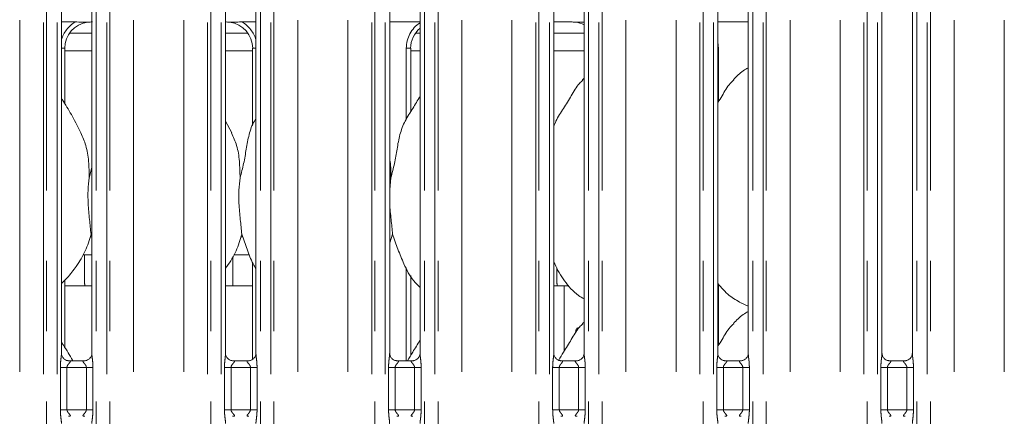
# Model space of a CAD drawing. Units: millimetres. Extents: x 5 to 415, y 5 to 292.
# Drawn here: x 146 to 164, y 125 to 132 of the extents above; entities that cross this region are included whole.
import ezdxf

# ---------------------------------------------------------------- set-up
doc = ezdxf.new("R2010")
doc.units = ezdxf.units.MM
doc.linetypes.add('PHANTOM', pattern=[12.7, 6.35, -1.27, 1.27, -1.27, 1.27, -1.27])

msp = doc.modelspace()

# ---------------------------------------------------------------- linework, layer by layer
at = {"color": 8, "linetype": 'PHANTOM', "lineweight": 0}
for p, q in [((146.26009341, 87.7743558), (146.26009341, 135.45288542)), ((146.68921109, 87.73048678), (146.68921109, 135.49675608)), ((146.74578066, 135.49675608), (146.74578066, 87.73048678)), ((146.93385954, 87.73048678), (146.93385954, 135.49675608)), ((147.64123078, 135.49675608), (147.64123078, 87.73048678)), ((147.82931204, 87.73048678), (147.82931204, 135.49675608)), ((147.88588162, 135.49675608), (147.88588162, 87.73048678)), ((148.31499691, 87.7743558), (148.31499691, 135.45288542)), ((149.22009344, 87.7743558), (149.22009344, 135.45288542)), ((149.64921351, 87.73048678), (149.64921351, 135.49675608)), ((149.7057807, 135.49675608), (149.7057807, 87.73048678)), ((149.89385958, 87.73048678), (149.89385958, 135.49675608)), ((150.6012332, 135.49675608), (150.6012332, 87.73048678)), ((150.78931208, 87.73048678), (150.78931208, 135.49675608)), ((150.84587927, 135.49675608), (150.84587927, 87.73048678)), ((151.27499934, 87.7743558), (151.27499934, 135.45288542)), ((152.18009348, 87.7743558), (152.18009348, 135.45288542)), ((152.60921355, 87.73048678), (152.60921355, 135.49675608)), ((152.66578074, 135.49675608), (152.66578074, 87.73048678)), ((152.85385962, 87.73048678), (152.85385962, 135.49675608)), ((153.56123324, 135.49675608), (153.56123324, 87.73048678)), ((153.74931212, 87.73048678), (153.74931212, 135.49675608)), ((153.80587931, 135.49675608), (153.80587931, 87.73048678)), ((154.23499937, 87.7743558), (154.23499937, 135.45288542)), ((155.14009352, 87.7743558), (155.14009352, 135.45288542)), ((155.56921358, 87.73048678), (155.56921358, 135.49675608)), ((155.62578078, 135.49675608), (155.62578078, 87.73048678)), ((155.81385966, 87.73048678), (155.81385966, 135.49675608)), ((156.52123328, 135.49675608), (156.52123328, 87.73048678)), ((156.70931216, 87.73048678), (156.70931216, 135.49675608)), ((156.76587935, 135.49675608), (156.76587935, 87.73048678)), ((157.19499941, 87.7743558), (157.19499941, 135.45288542)), ((158.10009356, 87.7743558), (158.10009356, 135.45288542)), ((158.52921362, 87.73048678), (158.52921362, 135.49675608)), ((158.58578082, 135.49675608), (158.58578082, 87.73048678)), ((158.7738597, 87.73048678), (158.7738597, 135.49675608)), ((159.48123331, 135.49675608), (159.48123331, 87.73048678)), ((159.66931219, 87.73048678), (159.66931219, 135.49675608)), ((159.72587939, 135.49675608), (159.72587939, 87.73048678)), ((160.15499945, 87.7743558), (160.15499945, 135.45288542)), ((161.0600936, 87.7743558), (161.0600936, 135.45288542)), ((161.48920889, 87.73048678), (161.48920889, 135.49675608)), ((161.54578085, 135.49675608), (161.54578085, 87.73048678)), ((161.73385973, 87.73048678), (161.73385973, 135.49675608)), ((162.44123335, 135.49675608), (162.44123335, 87.73048678)), ((162.62931223, 87.73048678), (162.62931223, 135.49675608)), ((162.68587942, 135.49675608), (162.68587942, 87.73048678)), ((163.11499949, 87.7743558), (163.11499949, 135.45288542)), ((164.02009364, 87.7743558), (164.02009364, 135.45288542)), ((155.89385863, 132.18971887), (156.20418425, 132.18971887)), ((147.0138609, 131.71533743), (147.0731103, 131.71533743)), ((147.0731103, 131.66962126), (147.56123181, 131.66962126)), ((149.97385855, 131.66962126), (150.46198244, 131.66962126)), ((150.46198244, 131.71533743), (150.52122946, 131.71533743)), ((153.23310728, 131.71533743), (153.31311102, 131.71533743)), ((153.23310728, 130.43588677), (153.23310728, 131.71533743)), ((153.31311102, 131.66962126), (153.4812295, 131.66962126)), ((155.89385863, 131.66962126), (156.44122954, 131.66962126)), ((158.85385867, 131.71533743), (158.86198397, 131.71533743)), ((158.86198397, 131.71533743), (158.86198397, 130.74815908)), ((147.52967234, 128.30962101), (147.56123181, 128.30962101)), ((150.2496707, 128.30962101), (150.28402682, 128.30962101)), ((153.23310728, 126.07557693), (153.23310728, 127.75114992)), ((158.86198397, 127.46126214), (158.86198397, 126.3481597)), ((146.99348803, 125.19166508), (146.99348803, 125.95557729)), ((147.112745, 125.95557729), (146.99348803, 125.95557729)), ((147.112745, 125.95557729), (147.112745, 125.19166508)), ((147.46234532, 125.95557729), (147.112745, 125.95557729)), ((147.58160229, 125.95557729), (147.46234532, 125.95557729)), ((147.46234532, 125.19166508), (147.46234532, 125.95557729)), ((147.58160229, 125.95557729), (147.58160229, 125.19166508)), ((149.95348807, 125.19166508), (149.95348807, 125.95557729)), ((150.07274504, 125.95557729), (149.95348807, 125.95557729)), ((150.07274504, 125.95557729), (150.07274504, 125.19166508)), ((150.42234774, 125.95557729), (150.07274504, 125.95557729)), ((150.54160471, 125.95557729), (150.42234774, 125.95557729)), ((150.42234774, 125.19166508), (150.42234774, 125.95557729)), ((150.54160471, 125.95557729), (150.54160471, 125.19166508)), ((152.91348811, 125.19166508), (152.91348811, 125.95557729)), ((153.03274508, 125.95557729), (152.91348811, 125.95557729)), ((153.03274508, 125.95557729), (153.03274508, 125.19166508)), ((153.38234778, 125.95557729), (153.03274508, 125.95557729)), ((153.50160475, 125.95557729), (153.38234778, 125.95557729)), ((153.38234778, 125.19166508), (153.38234778, 125.95557729)), ((153.50160475, 125.95557729), (153.50160475, 125.19166508)), ((155.87348814, 125.19166508), (155.87348814, 125.95557729)), ((155.99274512, 125.95557729), (155.87348814, 125.95557729)), ((155.99274512, 125.95557729), (155.99274512, 125.19166508)), ((156.34234782, 125.95557729), (155.99274512, 125.95557729)), ((156.46160479, 125.95557729), (156.34234782, 125.95557729)), ((156.34234782, 125.19166508), (156.34234782, 125.95557729)), ((156.46160479, 125.95557729), (156.46160479, 125.19166508)), ((158.83348818, 125.19166508), (158.83348818, 125.95557729)), ((158.95274516, 125.95557729), (158.83348818, 125.95557729)), ((158.95274516, 125.95557729), (158.95274516, 125.19166508)), ((159.30234785, 125.95557729), (158.95274516, 125.95557729)), ((159.42160483, 125.95557729), (159.30234785, 125.95557729)), ((159.30234785, 125.19166508), (159.30234785, 125.95557729)), ((159.42160483, 125.95557729), (159.42160483, 125.19166508)), ((161.79348822, 125.19166508), (161.79348822, 125.95557729)), ((161.91274519, 125.95557729), (161.79348822, 125.95557729)), ((161.91274519, 125.95557729), (161.91274519, 125.19166508)), ((162.26234789, 125.95557729), (161.91274519, 125.95557729)), ((162.38160487, 125.95557729), (162.26234789, 125.95557729)), ((162.26234789, 125.19166508), (162.26234789, 125.95557729)), ((162.38160487, 125.95557729), (162.38160487, 125.19166508)), ((147.112745, 125.19166508), (146.99348803, 125.19166508)), ((147.112745, 125.19166508), (147.46234532, 125.19166508)), ((147.58160229, 125.19166508), (147.46234532, 125.19166508)), ((150.07274504, 125.19166508), (149.95348807, 125.19166508)), ((150.07274504, 125.19166508), (150.42234774, 125.19166508)), ((150.54160471, 125.19166508), (150.42234774, 125.19166508)), ((153.03274508, 125.19166508), (152.91348811, 125.19166508)), ((153.03274508, 125.19166508), (153.38234778, 125.19166508)), ((153.50160475, 125.19166508), (153.38234778, 125.19166508)), ((155.99274512, 125.19166508), (155.87348814, 125.19166508)), ((155.99274512, 125.19166508), (156.34234782, 125.19166508)), ((156.46160479, 125.19166508), (156.34234782, 125.19166508)), ((158.95274516, 125.19166508), (158.83348818, 125.19166508)), ((158.95274516, 125.19166508), (159.30234785, 125.19166508)), ((159.42160483, 125.19166508), (159.30234785, 125.19166508)), ((161.91274519, 125.19166508), (161.79348822, 125.19166508)), ((161.91274519, 125.19166508), (162.26234789, 125.19166508)), ((162.38160487, 125.19166508), (162.26234789, 125.19166508))]:
    msp.add_line(p, q, dxfattribs=at)
at = {"color": 7, "linetype": 'Continuous', "lineweight": 15}
for p, q in [((147.0138609, 126.20664755), (147.0138609, 132.55225757)), ((147.56123181, 132.55261162), (147.56123181, 126.2073938)), ((149.97385855, 126.20664755), (149.97385855, 132.55225757)), ((150.52122946, 132.55261162), (150.52122946, 126.2073938)), ((152.93385859, 126.20664755), (152.93385859, 132.55225757)), ((153.4812295, 132.55261162), (153.4812295, 126.2073938)), ((155.89385863, 126.20664755), (155.89385863, 132.55225757)), ((156.44122954, 132.55261162), (156.44122954, 126.2073938)), ((158.85385867, 126.20664755), (158.85385867, 132.55225757)), ((159.40122958, 132.55261162), (159.40122958, 126.2073938)), ((161.8138587, 126.20664755), (161.8138587, 132.55225757)), ((162.36122961, 132.55261162), (162.36122961, 126.2073938)), ((147.0138609, 132.18962112), (147.26098175, 132.18962112)), ((150.27411337, 132.18962112), (150.52122946, 132.18962112)), ((152.93385859, 132.18962112), (153.4812295, 132.18962112)), ((155.89385863, 132.18967), (156.20418425, 132.18967)), ((156.20418425, 132.18971887), (156.20418425, 132.18967)), ((158.85385867, 132.18962112), (159.40122958, 132.18962112)), ((147.15968485, 131.98962131), (147.56123181, 131.98962131)), ((149.97385855, 131.98962131), (150.37540789, 131.98962131)), ((153.39968558, 131.98962131), (153.4812295, 131.98962131)), ((155.89385863, 131.98962131), (156.44122954, 131.98962131)), ((147.0731103, 130.71449021), (147.0731103, 131.71533743)), ((150.46198244, 131.71533743), (150.46198244, 130.32147387)), ((153.31311102, 130.569006), (153.31311102, 131.71533743)), ((156.44122954, 131.17296854), (156.41366835, 131.14797631)), ((150.08459921, 130.18669704), (149.97385855, 130.39996365)), ((147.51510735, 129.37795857), (147.56123181, 129.56156352)), ((152.95510645, 129.37795857), (152.93385859, 129.16182855)), ((147.56123181, 128.31758121), (147.54669781, 128.35897425)), ((152.98669691, 128.35897425), (152.93385859, 128.205807)), ((147.40266915, 127.98962096), (147.56123181, 127.98962096)), ((147.43154641, 127.98962096), (147.43154641, 127.46863762)), ((150.10354395, 127.46962109), (150.10354395, 127.95713881)), ((150.12266989, 127.98962096), (150.4024827, 127.98962096)), ((150.46198244, 127.84588733), (150.46198244, 126.09985152)), ((155.95154639, 127.75385419), (155.95154639, 127.46863762)), ((147.0731103, 126.31449023), (147.0731103, 127.52948442)), ((153.31311102, 126.16900602), (153.31311102, 127.61274973)), ((147.0731103, 127.42962161), (147.56123181, 127.42962161)), ((149.97385855, 127.42962161), (150.46198244, 127.42962161)), ((155.89385863, 127.42962161), (156.08283873, 127.42962161)), ((156.08283873, 126.25139752), (156.08283873, 127.42962161)), ((156.08283873, 127.42962161), (156.16426821, 127.42962161)), ((159.26839228, 127.11756149), (159.40122958, 127.06032553)), ((156.44122954, 126.77296916), (156.41366835, 126.74797693)), ((147.4351799, 126.07557693), (147.13917132, 126.07557693)), ((150.39517756, 126.07557693), (150.09917136, 126.07557693)), ((153.3551776, 126.07557693), (153.05917139, 126.07557693)), ((156.31517764, 126.07557693), (156.01917143, 126.07557693)), ((159.27517767, 126.07557693), (158.97917147, 126.07557693)), ((162.23517771, 126.07557693), (161.93917151, 126.07557693))]:
    msp.add_line(p, q, dxfattribs=at)
at = {"color": 8, "linetype": 'PHANTOM', "lineweight": 0}
for centre, major_axis, start_param, end_param in [((147.56083366, 131.71212225), (-0.55598819, 0.11649321), 5.472515666, 6.2156639503), ((149.97425832, 131.71212225), (-0.55598819, -0.11649321), 3.2091136236, 3.9522622948), ((153.80083366, 131.71212225), (-0.55598819, 0.11649321), 5.5140304481, 6.4868721929), ((158.29425832, 131.71212225), (-0.55598819, -0.11649321), 2.9379057679, 3.1072618995)]:
    msp.add_ellipse(centre, major_axis=major_axis, ratio=0.985809265, start_param=start_param, end_param=end_param, dxfattribs=at)
at = {"color": 7, "linetype": 'Continuous', "lineweight": 15}
for centre, major_axis, ratio, start_param, end_param in [((147.56083366, 131.71212225), (0.47879956, -0.10032029), 0.9812008763, 1.9215564568, 3.3452795393), ((146.23699394, 131.909548), (1.4495759, 0.25921077), 0.0733502581, 0.3892635081, 0.5249930926), ((151.29809804, 131.909548), (1.4495759, -0.25921077), 0.0733502581, 2.616599561, 2.7523291455), ((149.97425832, 131.71212225), (0.47879956, 0.10032029), 0.9812008763, 6.0794984215, 7.503221504), ((157.53809804, 131.909548), (1.4495759, -0.25921077), 0.0733502581, 2.616599561, 2.7523291455), ((156.21425832, 131.71212225), (0.47879956, 0.10032029), 0.9812008763, 0.8851521346, 1.2200361968), ((153.80083366, 131.71212225), (0.47879956, -0.10032029), 0.9812008763, 2.4861964598, 3.3452795393)]:
    msp.add_ellipse(centre, major_axis=major_axis, ratio=ratio, start_param=start_param, end_param=end_param, dxfattribs=at)
for points, knots in [([(147.26098175, 132.18962112), (147.30324932, 132.18946907), (147.36229961, 132.18925666), (147.43153347, 132.18828105), (147.46767864, 132.18779426), (147.4798297, 132.18723401), (147.48182173, 132.18714216)], [0, 0, 0, 0, 0.5335279751, 0.7453700562, 0.9582561396, 1, 1, 1, 1]), ([(147.48182173, 132.18714216), (147.48406719, 132.1871633), (147.48639646, 132.18718523), (147.48867073, 132.18776618), (147.48875256, 132.18778709)], [0, 0, 0, 0, 0.9640176809, 1, 1, 1, 1]), ([(150.0463378, 132.18778709), (150.04642044, 132.18776618), (150.04871282, 132.1871863), (150.05103375, 132.18716383), (150.05327101, 132.18714216)], [0, 0, 0, 0, 0.0360496265, 1, 1, 1, 1]), ([(150.05327101, 132.18714216), (150.05566586, 132.18724883), (150.06544032, 132.1876842), (150.1245283, 132.18863921), (150.19557427, 132.18948886), (150.25861828, 132.18959503), (150.27411337, 132.18962112)], [0, 0, 0, 0, 0.0490461012, 0.2001790758, 0.803418285, 1, 1, 1, 1]), ([(156.29327174, 132.18714216), (156.29103447, 132.18716383), (156.28871354, 132.1871863), (156.28642116, 132.18776618), (156.28633852, 132.18778709)], [0, 0, 0, 0, 0.9639503735, 1, 1, 1, 1]), ([(156.29327174, 132.18714216), (156.29566745, 132.18724867), (156.30544542, 132.18768336), (156.35575382, 132.18852471), (156.40424566, 132.18892524), (156.44122954, 132.18923071)], [0, 0, 0, 0, 0.0715077433, 0.2918550837, 1, 1, 1, 1]), ([(159.40122958, 131.36270443), (159.37094618, 131.34591628), (159.26875687, 131.28926578), (159.18946251, 131.20633258), (159.13366671, 131.14797631)], [0, 0, 0, 0, 0.2963460278, 1, 1, 1, 1]), ([(155.89385863, 130.30018965), (155.90589229, 130.33450859), (155.94738934, 130.45285444), (156.07357897, 130.62946516), (156.21039903, 130.85658679), (156.31199868, 131.04155094), (156.39855996, 131.12276265), (156.42035838, 131.1432139)], [0, 0, 0, 0, 0.1089792688, 0.3758054098, 0.6443732788, 0.91044381, 1, 1, 1, 1]), ([(158.85385867, 130.73487082), (158.87942249, 130.77598532), (158.95165542, 130.89215808), (159.03188562, 131.04162473), (159.11853578, 131.12277737), (159.14035674, 131.1432139)], [0, 0, 0, 0, 0.2906917604, 0.821376146, 1, 1, 1, 1]), ([(147.36459847, 130.18669704), (147.31484632, 130.28512889), (147.21980049, 130.47317176), (147.0982007, 130.68161872), (147.02532324, 130.79112503), (147.0138609, 130.80834845)], [0, 0, 0, 0, 0.4807003153, 0.9183233031, 1, 1, 1, 1]), ([(152.95510645, 129.37795857), (152.97813458, 129.46335426), (153.024244, 129.6343428), (153.06645515, 129.8967693), (153.11081404, 130.15782438), (153.20448236, 130.40818463), (153.34908322, 130.6251452), (153.43801632, 130.77316938), (153.4812295, 130.84509531)], [0, 0, 0, 0, 0.1681455219, 0.3366792581, 0.5054104884, 0.6713189699, 0.8402917252, 1, 1, 1, 1]), ([(150.23510809, 129.37795857), (150.25817067, 129.46333525), (150.30434908, 129.63428574), (150.34604168, 129.89699825), (150.39236323, 130.15697083), (150.45581458, 130.34375955), (150.51148942, 130.43367233), (150.52122946, 130.44940213)], [0, 0, 0, 0, 0.2379984871, 0.4765464651, 0.7153739825, 0.950206092, 1, 1, 1, 1]), ([(147.36071701, 130.18671909), (147.39435004, 130.1124706), (147.46816266, 129.94952134), (147.50852653, 129.67229886), (147.5128998, 129.47669566), (147.51510735, 129.37795857)], [0, 0, 0, 0, 0.2930515199, 0.6431447058, 1, 1, 1, 1]), ([(150.08071776, 130.18671909), (150.1143496, 130.11247049), (150.18815984, 129.94952055), (150.22852825, 129.67229921), (150.23290087, 129.47669573), (150.23510809, 129.37795857)], [0, 0, 0, 0, 0.2930506162, 0.6431445017, 1, 1, 1, 1]), ([(152.93385859, 129.72217062), (152.93683113, 129.70621892), (152.95792613, 129.59301554), (152.95640943, 129.4773368), (152.95510645, 129.37795857)], [0, 0, 0, 0, 0.1409118702, 1, 1, 1, 1]), ([(147.51510735, 129.37795857), (147.50592219, 129.30295892), (147.487423, 129.15190727), (147.49246859, 128.90160776), (147.51970525, 128.62064135), (147.53774198, 128.44579251), (147.54669781, 128.35897425)], [0, 0, 0, 0, 0.224206909, 0.4515597655, 0.7276811854, 1, 1, 1, 1]), ([(150.23510809, 129.37795857), (150.22592414, 129.3029589), (150.20742736, 129.15190714), (150.21246889, 128.90160789), (150.2397025, 128.62064109), (150.25774156, 128.44579247), (150.26669855, 128.35897425)], [0, 0, 0, 0, 0.2242067449, 0.4515596285, 0.7276809171, 1, 1, 1, 1]), ([(152.93385859, 129.04449919), (152.93371204, 129.00210721), (152.93323813, 128.86502231), (152.96062604, 128.6203266), (152.97804689, 128.44568804), (152.98669691, 128.35897425)], [0, 0, 0, 0, 0.183934179, 0.59479648, 1, 1, 1, 1]), ([(147.54669781, 128.35897425), (147.51653167, 128.25661633), (147.45565783, 128.05006284), (147.29343807, 127.79345115), (147.14708878, 127.59796178), (147.0490615, 127.50420494), (147.0138609, 127.47053781)], [0, 0, 0, 0, 0.3036267713, 0.6127045592, 0.860926157, 1, 1, 1, 1]), ([(150.26669855, 128.35897425), (150.23597765, 128.25709355), (150.1739844, 128.05150334), (150.05744362, 127.85250143), (149.98203912, 127.75755107), (149.97385855, 127.74724999)], [0, 0, 0, 0, 0.4668912782, 0.9421635039, 1, 1, 1, 1]), ([(150.52122946, 127.73709872), (150.50403591, 127.76572146), (150.43796094, 127.87571885), (150.36127037, 128.08805836), (150.29837702, 128.26822629), (150.26669855, 128.35897425)], [0, 0, 0, 0, 0.1486273194, 0.571175967, 1, 1, 1, 1]), ([(153.4812295, 127.39926735), (153.44197377, 127.43751775), (153.31799834, 127.55831821), (153.19694707, 127.80221216), (153.07893763, 128.0865754), (153.01759466, 128.26772918), (152.98669691, 128.35897425)], [0, 0, 0, 0, 0.1502069694, 0.4743758944, 0.7352492236, 1, 1, 1, 1]), ([(156.44122954, 127.18999663), (156.40681386, 127.21053681), (156.26783174, 127.29348496), (156.08116665, 127.50945829), (155.94967916, 127.7284169), (155.89954404, 127.85154451), (155.89385863, 127.8655074)], [0, 0, 0, 0, 0.1358323016, 0.5485366242, 0.9488032478, 1, 1, 1, 1]), ([(147.43160363, 127.46863762), (147.43160612, 127.46862507), (147.43161229, 127.4685941), (147.43219781, 127.45800237), (147.43290488, 127.44421096), (147.43320725, 127.4328747), (147.43329401, 127.42962161)], [0, 0, 0, 0, 0.2208458374, 0.5449292372, 0.8694114823, 1, 1, 1, 1]), ([(150.10179873, 127.42962161), (150.10189529, 127.43319408), (150.10220904, 127.44480274), (150.10293206, 127.45879749), (150.10346957, 127.46834387), (150.10352312, 127.46926338), (150.10354395, 127.46962109)], [0, 0, 0, 0, 0.1442226656, 0.4686473717, 0.7932878032, 1, 1, 1, 1]), ([(155.95160361, 127.46863762), (155.95160594, 127.46862506), (155.95161169, 127.46859409), (155.95220143, 127.4580024), (155.95290623, 127.44421099), (155.95320568, 127.4328747), (155.95329161, 127.42962161)], [0, 0, 0, 0, 0.2208460478, 0.5449303645, 0.8694120731, 1, 1, 1, 1]), ([(159.27227373, 127.11966434), (159.19852827, 127.16090478), (159.03731333, 127.25106048), (158.91838496, 127.39283744), (158.85385867, 127.46976057)], [0, 0, 0, 0, 0.4574356646, 1, 1, 1, 1]), ([(159.40122958, 126.96270505), (159.3709462, 126.94591644), (159.26875752, 126.88926472), (159.1894627, 126.80633243), (159.13366671, 126.74797693)], [0, 0, 0, 0, 0.2963475993, 1, 1, 1, 1]), ([(155.98224039, 126.08436385), (156.01129212, 126.1331248), (156.08612575, 126.25872693), (156.21166293, 126.45595916), (156.31191029, 126.64159548), (156.39854218, 126.7227721), (156.42035838, 126.74321452)], [0, 0, 0, 0, 0.2144734275, 0.5524568527, 0.8872968291, 1, 1, 1, 1]), ([(156.34285326, 126.66860262), (156.3406846, 126.66888056), (156.33216079, 126.66997298), (156.31797267, 126.66257246), (156.30275591, 126.64716292), (156.29235415, 126.6246792), (156.28728609, 126.60058973), (156.28855309, 126.58503646), (156.28908987, 126.57844702)], [0, 0, 0, 0, 0.0671306582, 0.2638524914, 0.4607235443, 0.65789606, 0.8550610374, 1, 1, 1, 1]), ([(158.85385867, 126.33487025), (158.87942246, 126.37598516), (158.95165497, 126.49215858), (159.03188564, 126.64162533), (159.11853578, 126.72277799), (159.14035674, 126.74321452)], [0, 0, 0, 0, 0.2906932016, 0.8213765089, 1, 1, 1, 1]), ([(147.2145998, 126.07557693), (147.21333119, 126.07802386), (147.16546563, 126.17034788), (147.09802236, 126.28165501), (147.02529901, 126.39112997), (147.0138609, 126.40834847)], [0, 0, 0, 0, 0.0224286339, 0.8462450495, 1, 1, 1, 1]), ([(153.25696345, 126.07557693), (153.28786143, 126.12717502), (153.36188519, 126.25079102), (153.43729577, 126.3735665), (153.4812295, 126.44509474)], [0, 0, 0, 0, 0.41740625028, 1, 1, 1, 1]), ([(147.1410286, 126.07558051), (147.14091793, 126.07557805), (147.13916322, 126.07553908), (147.12693145, 126.07628307), (147.0999994, 126.08267813), (147.06108069, 126.10402043), (147.02834667, 126.14374279), (147.01474856, 126.18425226), (147.01440127, 126.20160445), (147.01429482, 126.20692292)], [0, 0, 0, 0, 0.00566963947, 0.08989373838, 0.21154472405, 0.43884418447, 0.69026191553, 0.90506479565, 1, 1, 1, 1]), ([(147.56122704, 126.20823184), (147.56122945, 126.20818979), (147.56154581, 126.20266967), (147.55882941, 126.17771545), (147.54389033, 126.13917545), (147.50900319, 126.10000248), (147.46958605, 126.08044485), (147.44296513, 126.07576436), (147.43660446, 126.07569669), (147.43453617, 126.07567468)], [0, 0, 0, 0, 0.0009607632, 0.1261294259, 0.3398753629, 0.5905843579, 0.814959696, 0.9398308955, 1, 1, 1, 1]), ([(150.10102625, 126.07558051), (150.1009164, 126.07557805), (150.09917379, 126.07553907), (150.08692182, 126.07628283), (150.06000441, 126.08267862), (150.02107894, 126.10402042), (149.98834628, 126.14374236), (149.97475121, 126.1842525), (149.97440374, 126.20160447), (149.97429724, 126.20692292)], [0, 0, 0, 0, 0.0056670718, 0.0898977829, 0.2115417366, 0.4388428907, 0.6902624952, 0.9050640883, 1, 1, 1, 1]), ([(150.52122469, 126.20823184), (150.5212279, 126.20818979), (150.52164888, 126.2026718), (150.51874676, 126.17771378), (150.50392284, 126.13917601), (150.46899382, 126.10000314), (150.42959141, 126.08044387), (150.40296128, 126.07576457), (150.39660505, 126.07569674), (150.3945386, 126.07567468)], [0, 0, 0, 0, 0.0009611351, 0.1261301052, 0.3398765671, 0.5905861778, 0.8149540011, 0.9398403694, 1, 1, 1, 1]), ([(153.06102629, 126.07558051), (153.06091644, 126.07557805), (153.05917383, 126.07553907), (153.04692186, 126.07628283), (153.02000444, 126.08267862), (152.98107898, 126.10402042), (152.94834632, 126.14374236), (152.93475125, 126.1842525), (152.93440378, 126.20160447), (152.93429728, 126.20692292)], [0, 0, 0, 0, 0.0056670718, 0.0898977829, 0.2115417366, 0.4388428907, 0.6902624952, 0.9050640883, 1, 1, 1, 1]), ([(153.48122473, 126.20823184), (153.48122794, 126.20818979), (153.48164891, 126.2026718), (153.4787468, 126.17771378), (153.46392287, 126.13917601), (153.42899386, 126.10000314), (153.38959145, 126.08044387), (153.36296132, 126.07576457), (153.35660509, 126.07569674), (153.35453864, 126.07567468)], [0, 0, 0, 0, 0.0009611351, 0.1261301052, 0.3398765671, 0.5905861778, 0.8149540011, 0.9398403694, 1, 1, 1, 1]), ([(156.02102633, 126.07558051), (156.02091648, 126.07557805), (156.01917387, 126.07553907), (156.0069219, 126.07628283), (155.98000448, 126.08267862), (155.94107902, 126.10402042), (155.90834636, 126.14374236), (155.89475129, 126.1842525), (155.89440382, 126.20160447), (155.89429732, 126.20692292)], [0, 0, 0, 0, 0.0056670718, 0.0898977829, 0.2115417366, 0.4388428907, 0.6902624952, 0.9050640883, 1, 1, 1, 1]), ([(156.44122477, 126.20823184), (156.44122798, 126.20818979), (156.44164895, 126.2026718), (156.43874684, 126.17771378), (156.42392291, 126.13917601), (156.38899389, 126.10000314), (156.34959149, 126.08044387), (156.32296136, 126.07576457), (156.31660513, 126.07569674), (156.31453867, 126.07567468)], [0, 0, 0, 0, 0.0009611351, 0.1261301052, 0.3398765671, 0.5905861778, 0.8149540011, 0.9398403694, 1, 1, 1, 1]), ([(158.98102637, 126.07558051), (158.98091651, 126.07557805), (158.97917391, 126.07553907), (158.96692194, 126.07628283), (158.94000452, 126.08267862), (158.90107905, 126.10402042), (158.8683464, 126.14374236), (158.85475133, 126.1842525), (158.85440386, 126.20160447), (158.85429736, 126.20692292)], [0, 0, 0, 0, 0.0056670718, 0.0898977829, 0.2115417366, 0.4388428907, 0.6902624952, 0.9050640883, 1, 1, 1, 1]), ([(159.40122481, 126.20823184), (159.40122802, 126.20818979), (159.40164899, 126.2026718), (159.39874687, 126.17771378), (159.38392295, 126.13917601), (159.34899393, 126.10000314), (159.30959153, 126.08044387), (159.2829614, 126.07576457), (159.27660516, 126.07569674), (159.27453871, 126.07567468)], [0, 0, 0, 0, 0.0009611351, 0.1261301052, 0.3398765671, 0.5905861778, 0.8149540011, 0.9398403694, 1, 1, 1, 1]), ([(161.94102641, 126.07558051), (161.94091655, 126.07557805), (161.93917395, 126.07553907), (161.92692197, 126.07628283), (161.90000456, 126.08267862), (161.86107909, 126.10402042), (161.82834643, 126.14374236), (161.81475137, 126.1842525), (161.8144039, 126.20160447), (161.81429739, 126.20692292)], [0, 0, 0, 0, 0.0056670718, 0.0898977829, 0.2115417366, 0.4388428907, 0.6902624952, 0.9050640883, 1, 1, 1, 1]), ([(162.36122485, 126.20823184), (162.36122805, 126.20818979), (162.36164903, 126.2026718), (162.35874691, 126.17771378), (162.34392299, 126.13917601), (162.30899397, 126.10000314), (162.26959157, 126.08044387), (162.24296143, 126.07576457), (162.2366052, 126.07569674), (162.23453875, 126.07567468)], [0, 0, 0, 0, 0.0009611351, 0.1261301052, 0.3398765671, 0.5905861778, 0.8149540011, 0.9398403694, 1, 1, 1, 1])]:
    msp.add_open_spline(points, degree=3, knots=knots, dxfattribs=at)
at = {"color": 8, "linetype": 'PHANTOM', "lineweight": 0}
for points, knots in [([(146.99348803, 125.95557729), (146.99358434, 125.96556183), (146.99398428, 126.00702404), (146.99995314, 126.07501048), (147.00831202, 126.14487914), (147.01391847, 126.18833851), (147.01341936, 126.20330192), (147.01330777, 126.20664755)], [0, 0, 0, 0, 0.1148842775, 0.4770730729, 0.7822362825, 0.9513107782, 1, 1, 1, 1]), ([(147.56154652, 126.2073938), (147.56194689, 126.19717811), (147.56316997, 126.16597041), (147.57148927, 126.10696037), (147.57954081, 126.03317839), (147.58089107, 125.98235014), (147.58160229, 125.95557729)], [0, 0, 0, 0, 0.1366551543, 0.4174651465, 0.6931604334, 1, 1, 1, 1]), ([(149.95348807, 125.95557729), (149.95358443, 125.96556182), (149.95398457, 126.00702395), (149.95994955, 126.07501083), (149.96831084, 126.14487897), (149.97392098, 126.18833855), (149.9734179, 126.20330192), (149.97330542, 126.20664755)], [0, 0, 0, 0, 0.1148842198, 0.4770721664, 0.7822362522, 0.9513106628, 1, 1, 1, 1]), ([(150.52154894, 126.2073938), (150.52194942, 126.19717812), (150.52317284, 126.16597053), (150.53148755, 126.10696003), (150.53954439, 126.03317859), (150.54089389, 125.98235018), (150.54160471, 125.95557729)], [0, 0, 0, 0, 0.1366551665, 0.4174641872, 0.693160406, 1, 1, 1, 1]), ([(152.91348811, 125.95557729), (152.91358446, 125.96556182), (152.91398461, 126.00702395), (152.91994959, 126.07501083), (152.92831088, 126.14487897), (152.93392102, 126.18833855), (152.93341794, 126.20330192), (152.93330546, 126.20664755)], [0, 0, 0, 0, 0.1148842198, 0.4770721664, 0.7822362522, 0.9513106628, 1, 1, 1, 1]), ([(153.48154898, 126.2073938), (153.48194946, 126.19717812), (153.48317288, 126.16597053), (153.49148759, 126.10696003), (153.49954442, 126.03317859), (153.50089393, 125.98235018), (153.50160475, 125.95557729)], [0, 0, 0, 0, 0.1366551665, 0.4174641872, 0.693160406, 1, 1, 1, 1]), ([(155.87348814, 125.95557729), (155.8735845, 125.96556182), (155.87398465, 126.00702395), (155.87994963, 126.07501083), (155.88831092, 126.14487897), (155.89392105, 126.18833855), (155.89341798, 126.20330192), (155.8933055, 126.20664755)], [0, 0, 0, 0, 0.1148842198, 0.4770721664, 0.7822362522, 0.9513106628, 1, 1, 1, 1]), ([(156.44154902, 126.2073938), (156.4419495, 126.19717812), (156.44317292, 126.16597053), (156.45148763, 126.10696003), (156.45954446, 126.03317859), (156.46089396, 125.98235018), (156.46160479, 125.95557729)], [0, 0, 0, 0, 0.1366551665, 0.4174641872, 0.693160406, 1, 1, 1, 1]), ([(158.83348818, 125.95557729), (158.83358454, 125.96556182), (158.83398469, 126.00702395), (158.83994967, 126.07501083), (158.84831096, 126.14487897), (158.85392109, 126.18833855), (158.85341802, 126.20330192), (158.85330553, 126.20664755)], [0, 0, 0, 0, 0.1148842198, 0.4770721664, 0.7822362522, 0.9513106628, 1, 1, 1, 1]), ([(159.40154906, 126.2073938), (159.40194954, 126.19717812), (159.40317296, 126.16597053), (159.41148767, 126.10696003), (159.4195445, 126.03317859), (159.420894, 125.98235018), (159.42160483, 125.95557729)], [0, 0, 0, 0, 0.1366551665, 0.4174641872, 0.693160406, 1, 1, 1, 1]), ([(161.79348822, 125.95557729), (161.79358458, 125.96556182), (161.79398472, 126.00702395), (161.79994971, 126.07501083), (161.808311, 126.14487897), (161.81392113, 126.18833855), (161.81341805, 126.20330192), (161.81330557, 126.20664755)], [0, 0, 0, 0, 0.1148842198, 0.4770721664, 0.7822362522, 0.9513106628, 1, 1, 1, 1]), ([(162.3615491, 126.2073938), (162.36194958, 126.19717812), (162.36317299, 126.16597053), (162.37148771, 126.10696003), (162.37954454, 126.03317859), (162.38089404, 125.98235018), (162.38160487, 125.95557729)], [0, 0, 0, 0, 0.1366551665, 0.4174641872, 0.693160406, 1, 1, 1, 1]), ([(147.14103575, 126.0750238), (147.14517437, 126.07518585), (147.15543125, 126.07558747), (147.16533192, 126.07360896), (147.17252945, 126.0697205), (147.17444621, 126.06481763), (147.17225713, 126.05568045), (147.15995506, 126.03828958), (147.13810807, 126.01435978), (147.12109092, 125.98891879), (147.11375463, 125.97027333), (147.1130418, 125.95989748), (147.112745, 125.95557729)], [0, 0, 0, 0, 0.06759534533, 0.16752380306, 0.22303186997, 0.30366930669, 0.35068168585, 0.4928153182, 0.72036099251, 0.85512500751, 0.93967831923, 1, 1, 1, 1]), ([(147.46234532, 125.95557729), (147.46160197, 125.96244276), (147.46028532, 125.97460314), (147.44931805, 125.99718154), (147.42966647, 126.02272564), (147.40931818, 126.04522002), (147.40153105, 126.05937217), (147.40079812, 126.06659448), (147.40462404, 126.07149781), (147.41514483, 126.07518178), (147.42702955, 126.0751296), (147.4345624, 126.07509652)], [0, 0, 0, 0, 0.0954527645, 0.1690695432, 0.3537964211, 0.5726352393, 0.6599031644, 0.7176438086, 0.79675507, 0.871178022, 1, 1, 1, 1]), ([(150.10103579, 126.0750238), (150.10517558, 126.07518591), (150.11543368, 126.07558762), (150.12532827, 126.07360848), (150.13253062, 126.06972073), (150.134446, 126.06481763), (150.13225749, 126.05568026), (150.11995113, 126.03829058), (150.09810854, 126.01435919), (150.08109088, 125.98891882), (150.07375468, 125.97027332), (150.07304185, 125.95989748), (150.07274504, 125.95557729)], [0, 0, 0, 0, 0.0676046724, 0.1675194306, 0.2230322018, 0.3036698214, 0.3506823071, 0.492820296, 0.7203603585, 0.8551246791, 0.9396781825, 1, 1, 1, 1]), ([(150.42234774, 125.95557729), (150.42160467, 125.96244288), (150.42028849, 125.97460379), (150.40931636, 125.99718049), (150.38966735, 126.022726), (150.36931813, 126.04521998), (150.3615311, 126.05937217), (150.36079815, 126.06659448), (150.36462408, 126.07149781), (150.37514487, 126.07518178), (150.38702959, 126.0751296), (150.39456244, 126.07509652)], [0, 0, 0, 0, 0.0954523423, 0.1690732183, 0.3537992792, 0.5726371295, 0.6599046686, 0.7176450574, 0.796755969, 0.8711785918, 1, 1, 1, 1]), ([(153.06103583, 126.0750238), (153.06517562, 126.07518591), (153.07543372, 126.07558762), (153.08532831, 126.07360848), (153.09253066, 126.06972073), (153.09444604, 126.06481763), (153.09225753, 126.05568026), (153.07995117, 126.03829058), (153.05810857, 126.01435919), (153.04109092, 125.98891882), (153.03375472, 125.97027332), (153.03304188, 125.95989748), (153.03274508, 125.95557729)], [0, 0, 0, 0, 0.0676046724, 0.1675194306, 0.2230322018, 0.3036698214, 0.3506823071, 0.492820296, 0.7203603585, 0.8551246791, 0.9396781825, 1, 1, 1, 1]), ([(153.38234778, 125.95557729), (153.38160471, 125.96244288), (153.38028852, 125.97460379), (153.3693164, 125.99718049), (153.34966739, 126.022726), (153.32931816, 126.04521998), (153.32153114, 126.05937217), (153.32079819, 126.06659448), (153.32462412, 126.07149781), (153.33514491, 126.07518178), (153.34702963, 126.0751296), (153.35456248, 126.07509652)], [0, 0, 0, 0, 0.0954523423, 0.1690732183, 0.3537992792, 0.5726371295, 0.6599046686, 0.7176450574, 0.796755969, 0.8711785918, 1, 1, 1, 1]), ([(156.02103587, 126.0750238), (156.02517566, 126.07518591), (156.03543375, 126.07558762), (156.04532835, 126.07360848), (156.05253069, 126.06972073), (156.05444608, 126.06481763), (156.05225757, 126.05568026), (156.03995121, 126.03829058), (156.01810861, 126.01435919), (156.00109095, 125.98891882), (155.99375476, 125.97027332), (155.99304192, 125.95989748), (155.99274512, 125.95557729)], [0, 0, 0, 0, 0.0676046724, 0.1675194306, 0.2230322018, 0.3036698214, 0.3506823071, 0.492820296, 0.7203603585, 0.8551246791, 0.9396781825, 1, 1, 1, 1]), ([(156.34234782, 125.95557729), (156.34160475, 125.96244288), (156.34028856, 125.97460379), (156.32931644, 125.99718049), (156.30966743, 126.022726), (156.2893182, 126.04521998), (156.28153118, 126.05937217), (156.28079823, 126.06659448), (156.28462415, 126.07149781), (156.29514494, 126.07518178), (156.30702967, 126.0751296), (156.31456252, 126.07509652)], [0, 0, 0, 0, 0.0954523423, 0.1690732183, 0.3537992792, 0.5726371295, 0.6599046686, 0.7176450574, 0.796755969, 0.8711785918, 1, 1, 1, 1]), ([(158.9810359, 126.0750238), (158.98517569, 126.07518591), (158.99543379, 126.07558762), (159.00532839, 126.07360848), (159.01253073, 126.06972073), (159.01444612, 126.06481763), (159.0122576, 126.05568026), (158.99995124, 126.03829058), (158.97810865, 126.01435919), (158.96109099, 125.98891882), (158.9537548, 125.97027332), (158.95304196, 125.95989748), (158.95274516, 125.95557729)], [0, 0, 0, 0, 0.0676046724, 0.1675194306, 0.2230322018, 0.3036698214, 0.3506823071, 0.492820296, 0.7203603585, 0.8551246791, 0.9396781825, 1, 1, 1, 1]), ([(159.30234785, 125.95557729), (159.30160479, 125.96244288), (159.3002886, 125.97460379), (159.28931648, 125.99718049), (159.26966747, 126.022726), (159.24931824, 126.04521998), (159.24153121, 126.05937217), (159.24079827, 126.06659448), (159.24462419, 126.07149781), (159.25514498, 126.07518178), (159.2670297, 126.0751296), (159.27456255, 126.07509652)], [0, 0, 0, 0, 0.0954523423, 0.1690732183, 0.3537992792, 0.5726371295, 0.6599046686, 0.7176450574, 0.796755969, 0.8711785918, 1, 1, 1, 1]), ([(161.94103594, 126.0750238), (161.94517573, 126.07518591), (161.95543383, 126.07558762), (161.96532843, 126.07360848), (161.97253077, 126.06972073), (161.97444615, 126.06481763), (161.97225764, 126.05568026), (161.95995128, 126.03829058), (161.93810869, 126.01435919), (161.92109103, 125.98891882), (161.91375483, 125.97027332), (161.913042, 125.95989748), (161.91274519, 125.95557729)], [0, 0, 0, 0, 0.0676046724, 0.1675194306, 0.2230322018, 0.3036698214, 0.3506823071, 0.492820296, 0.7203603585, 0.8551246791, 0.9396781825, 1, 1, 1, 1]), ([(162.26234789, 125.95557729), (162.26160482, 125.96244288), (162.26028864, 125.97460379), (162.24931651, 125.99718049), (162.22966751, 126.022726), (162.20931828, 126.04521998), (162.20153125, 126.05937217), (162.2007983, 126.06659448), (162.20462423, 126.07149781), (162.21514502, 126.07518178), (162.22702974, 126.0751296), (162.23456259, 126.07509652)], [0, 0, 0, 0, 0.0954523423, 0.1690732183, 0.3537992792, 0.5726371295, 0.6599046686, 0.7176450574, 0.796755969, 0.8711785918, 1, 1, 1, 1]), ([(147.0135438, 124.93984857), (147.01314332, 124.95006425), (147.0119199, 124.98127184), (147.00360519, 125.04028234), (146.99554836, 125.11406378), (146.99419885, 125.16489219), (146.99348803, 125.19166508)], [0, 0, 0, 0, 0.1366551665, 0.4174641872, 0.693160406, 1, 1, 1, 1]), ([(147.112745, 125.19166508), (147.11348935, 125.18479965), (147.11480777, 125.17263942), (147.12577445, 125.15006079), (147.14542532, 125.12451664), (147.16577778, 125.10202285), (147.17355757, 125.08786999), (147.17429588, 125.08064794), (147.17046829, 125.07574455), (147.15994784, 125.07206049), (147.14806179, 125.07211274), (147.14052792, 125.07214585)], [0, 0, 0, 0, 0.0954539192, 0.1690701382, 0.3537956117, 0.5726327662, 0.6598969867, 0.7176376058, 0.7967482658, 0.871170652, 1, 1, 1, 1]), ([(147.43405695, 125.07221857), (147.42991833, 125.07205652), (147.41966142, 125.0716549), (147.40976091, 125.0736334), (147.40256296, 125.07752189), (147.4006479, 125.08242462), (147.40283042, 125.09156229), (147.41514053, 125.10895219), (147.43698432, 125.13288263), (147.45400139, 125.15832363), (147.46133895, 125.17696886), (147.46204948, 125.18734487), (147.46234532, 125.19166508)], [0, 0, 0, 0, 0.0675952353, 0.1675235305, 0.223031507, 0.3036688125, 0.350679933, 0.4928173683, 0.7203626723, 0.855126468, 0.9396796421, 1, 1, 1, 1]), ([(147.58160229, 125.19166508), (147.58150688, 125.18168054), (147.58111069, 125.14021829), (147.57513883, 125.0722319), (147.56678078, 125.00236323), (147.56117423, 124.95890386), (147.56167334, 124.94394045), (147.56178494, 124.94059482)], [0, 0, 0, 0, 0.11488414909, 0.47707299697, 0.78223625094, 0.95131077118, 1, 1, 1, 1]), ([(149.97354384, 124.93984857), (149.97314336, 124.95006425), (149.97191994, 124.98127184), (149.96360523, 125.04028234), (149.9555484, 125.11406378), (149.95419889, 125.16489219), (149.95348807, 125.19166508)], [0, 0, 0, 0, 0.1366551665, 0.4174641872, 0.693160406, 1, 1, 1, 1]), ([(150.07274504, 125.19166508), (150.07348811, 125.18479949), (150.07480429, 125.17263858), (150.08577642, 125.15006188), (150.10542543, 125.12451637), (150.12577465, 125.10202239), (150.13356168, 125.0878702), (150.13429463, 125.08064789), (150.1304687, 125.07574456), (150.11994791, 125.07206059), (150.10806319, 125.07211277), (150.10053034, 125.07214585)], [0, 0, 0, 0, 0.0954523423, 0.1690732183, 0.3537992792, 0.5726371295, 0.6599046686, 0.7176450574, 0.796755969, 0.8711785918, 1, 1, 1, 1]), ([(150.39405699, 125.07221857), (150.3899172, 125.07205646), (150.3796591, 125.07165475), (150.36976451, 125.07363389), (150.36256216, 125.07752164), (150.36064678, 125.08242474), (150.36283529, 125.09156211), (150.37514165, 125.10895179), (150.39698424, 125.13288318), (150.4140019, 125.15832355), (150.4213381, 125.17696904), (150.42205094, 125.18734489), (150.42234774, 125.19166508)], [0, 0, 0, 0, 0.0676046724, 0.1675194306, 0.2230322018, 0.3036698214, 0.3506823071, 0.492820296, 0.7203603585, 0.8551246791, 0.9396781825, 1, 1, 1, 1]), ([(150.54160471, 125.19166508), (150.54150845, 125.18168054), (150.54110872, 125.14021825), (150.53513597, 125.07223223), (150.52677951, 125.00236307), (150.52117674, 124.95890391), (150.52167188, 124.94394046), (150.52178259, 124.94059482)], [0, 0, 0, 0, 0.1148843351, 0.4770739785, 0.7822363117, 0.951310892, 1, 1, 1, 1]), ([(152.93354388, 124.93984857), (152.9331434, 124.95006425), (152.93191998, 124.98127184), (152.92360526, 125.04028234), (152.91554843, 125.11406378), (152.91419893, 125.16489219), (152.91348811, 125.19166508)], [0, 0, 0, 0, 0.1366551665, 0.4174641872, 0.693160406, 1, 1, 1, 1]), ([(153.03274508, 125.19166508), (153.03348815, 125.18479949), (153.03480433, 125.17263858), (153.04577646, 125.15006188), (153.06542547, 125.12451637), (153.08577469, 125.10202239), (153.09356172, 125.0878702), (153.09429467, 125.08064789), (153.09046874, 125.07574456), (153.07994795, 125.07206059), (153.06806323, 125.07211277), (153.06053038, 125.07214585)], [0, 0, 0, 0, 0.0954523423, 0.1690732183, 0.3537992792, 0.5726371295, 0.6599046686, 0.7176450574, 0.796755969, 0.8711785918, 1, 1, 1, 1]), ([(153.35405703, 125.07221857), (153.34991724, 125.07205646), (153.33965914, 125.07165475), (153.32976454, 125.07363389), (153.3225622, 125.07752164), (153.32064682, 125.08242474), (153.32283533, 125.09156211), (153.33514169, 125.10895179), (153.35698428, 125.13288318), (153.37400194, 125.15832355), (153.38133814, 125.17696904), (153.38205097, 125.18734489), (153.38234778, 125.19166508)], [0, 0, 0, 0, 0.0676046724, 0.1675194306, 0.2230322018, 0.3036698214, 0.3506823071, 0.492820296, 0.7203603585, 0.8551246791, 0.9396781825, 1, 1, 1, 1]), ([(153.50160475, 125.19166508), (153.50150849, 125.18168054), (153.50110876, 125.14021825), (153.49513601, 125.07223223), (153.48677955, 125.00236307), (153.48117677, 124.95890391), (153.48167192, 124.94394046), (153.48178263, 124.94059482)], [0, 0, 0, 0, 0.1148843351, 0.4770739785, 0.7822363117, 0.951310892, 1, 1, 1, 1]), ([(155.89354391, 124.93984857), (155.89314343, 124.95006425), (155.89192002, 124.98127184), (155.8836053, 125.04028234), (155.87554847, 125.11406378), (155.87419897, 125.16489219), (155.87348814, 125.19166508)], [0, 0, 0, 0, 0.1366551665, 0.4174641872, 0.693160406, 1, 1, 1, 1]), ([(155.99274512, 125.19166508), (155.99348819, 125.18479949), (155.99480437, 125.17263858), (156.0057765, 125.15006188), (156.0254255, 125.12451637), (156.04577473, 125.10202239), (156.05356176, 125.0878702), (156.05429471, 125.08064789), (156.05046878, 125.07574456), (156.03994799, 125.07206059), (156.02806327, 125.07211277), (156.02053042, 125.07214585)], [0, 0, 0, 0, 0.0954523423, 0.1690732183, 0.3537992792, 0.5726371295, 0.6599046686, 0.7176450574, 0.796755969, 0.8711785918, 1, 1, 1, 1]), ([(156.31405707, 125.07221857), (156.30991728, 125.07205646), (156.29965918, 125.07165475), (156.28976458, 125.07363389), (156.28256224, 125.07752164), (156.28064685, 125.08242474), (156.28283537, 125.09156211), (156.29514173, 125.10895179), (156.31698432, 125.13288318), (156.33400198, 125.15832355), (156.34133818, 125.17696904), (156.34205101, 125.18734489), (156.34234782, 125.19166508)], [0, 0, 0, 0, 0.0676046724, 0.1675194306, 0.2230322018, 0.3036698214, 0.3506823071, 0.492820296, 0.7203603585, 0.8551246791, 0.9396781825, 1, 1, 1, 1]), ([(156.46160479, 125.19166508), (156.46150853, 125.18168054), (156.4611088, 125.14021825), (156.45513605, 125.07223223), (156.44677958, 125.00236307), (156.44117681, 124.95890391), (156.44167196, 124.94394046), (156.44178267, 124.94059482)], [0, 0, 0, 0, 0.1148843351, 0.4770739785, 0.7822363117, 0.951310892, 1, 1, 1, 1]), ([(158.85354395, 124.93984857), (158.85314347, 124.95006425), (158.85192005, 124.98127184), (158.84360534, 125.04028234), (158.83554851, 125.11406378), (158.83419901, 125.16489219), (158.83348818, 125.19166508)], [0, 0, 0, 0, 0.1366551665, 0.4174641872, 0.693160406, 1, 1, 1, 1]), ([(158.95274516, 125.19166508), (158.95348822, 125.18479949), (158.95480441, 125.17263858), (158.96577653, 125.15006188), (158.98542554, 125.12451637), (159.00577477, 125.10202239), (159.0135618, 125.0878702), (159.01429474, 125.08064789), (159.01046882, 125.07574456), (158.99994803, 125.07206059), (158.98806331, 125.07211277), (158.98053046, 125.07214585)], [0, 0, 0, 0, 0.0954523423, 0.1690732183, 0.3537992792, 0.5726371295, 0.6599046686, 0.7176450574, 0.796755969, 0.8711785918, 1, 1, 1, 1]), ([(159.27405711, 125.07221857), (159.26991732, 125.07205646), (159.25965922, 125.07165475), (159.24976462, 125.07363389), (159.24256228, 125.07752164), (159.24064689, 125.08242474), (159.24283541, 125.09156211), (159.25514177, 125.10895179), (159.27698436, 125.13288318), (159.29400202, 125.15832355), (159.30133821, 125.17696904), (159.30205105, 125.18734489), (159.30234785, 125.19166508)], [0, 0, 0, 0, 0.0676046724, 0.1675194306, 0.2230322018, 0.3036698214, 0.3506823071, 0.492820296, 0.7203603585, 0.8551246791, 0.9396781825, 1, 1, 1, 1]), ([(159.42160483, 125.19166508), (159.42150857, 125.18168054), (159.42110884, 125.14021825), (159.41513608, 125.07223223), (159.40677962, 125.00236307), (159.40117685, 124.95890391), (159.401672, 124.94394046), (159.40178271, 124.94059482)], [0, 0, 0, 0, 0.1148843351, 0.4770739785, 0.7822363117, 0.951310892, 1, 1, 1, 1]), ([(161.81354399, 124.93984857), (161.81314351, 124.95006425), (161.81192009, 124.98127184), (161.80360538, 125.04028234), (161.79554855, 125.11406378), (161.79419904, 125.16489219), (161.79348822, 125.19166508)], [0, 0, 0, 0, 0.1366551665, 0.4174641872, 0.693160406, 1, 1, 1, 1]), ([(161.91274519, 125.19166508), (161.91348826, 125.18479949), (161.91480445, 125.17263858), (161.92577657, 125.15006188), (161.94542558, 125.12451637), (161.96577481, 125.10202239), (161.97356183, 125.0878702), (161.97429478, 125.08064789), (161.97046886, 125.07574456), (161.95994807, 125.07206059), (161.94806334, 125.07211277), (161.94053049, 125.07214585)], [0, 0, 0, 0, 0.0954523423, 0.1690732183, 0.3537992792, 0.5726371295, 0.6599046686, 0.7176450574, 0.796755969, 0.8711785918, 1, 1, 1, 1]), ([(162.23405714, 125.07221857), (162.22991735, 125.07205646), (162.21965926, 125.07165475), (162.20976466, 125.07363389), (162.20256232, 125.07752164), (162.20064693, 125.08242474), (162.20283544, 125.09156211), (162.2151418, 125.10895179), (162.2369844, 125.13288318), (162.25400206, 125.15832355), (162.26133825, 125.17696904), (162.26205109, 125.18734489), (162.26234789, 125.19166508)], [0, 0, 0, 0, 0.0676046724, 0.1675194306, 0.2230322018, 0.3036698214, 0.3506823071, 0.492820296, 0.7203603585, 0.8551246791, 0.9396781825, 1, 1, 1, 1]), ([(162.38160487, 125.19166508), (162.38150861, 125.18168054), (162.38110887, 125.14021825), (162.37513612, 125.07223223), (162.36677966, 125.00236307), (162.36117689, 124.95890391), (162.36167204, 124.94394046), (162.36178275, 124.94059482)], [0, 0, 0, 0, 0.1148843351, 0.4770739785, 0.7822363117, 0.951310892, 1, 1, 1, 1])]:
    msp.add_open_spline(points, degree=3, knots=knots, dxfattribs=at)

doc.saveas('drawing.dxf')
